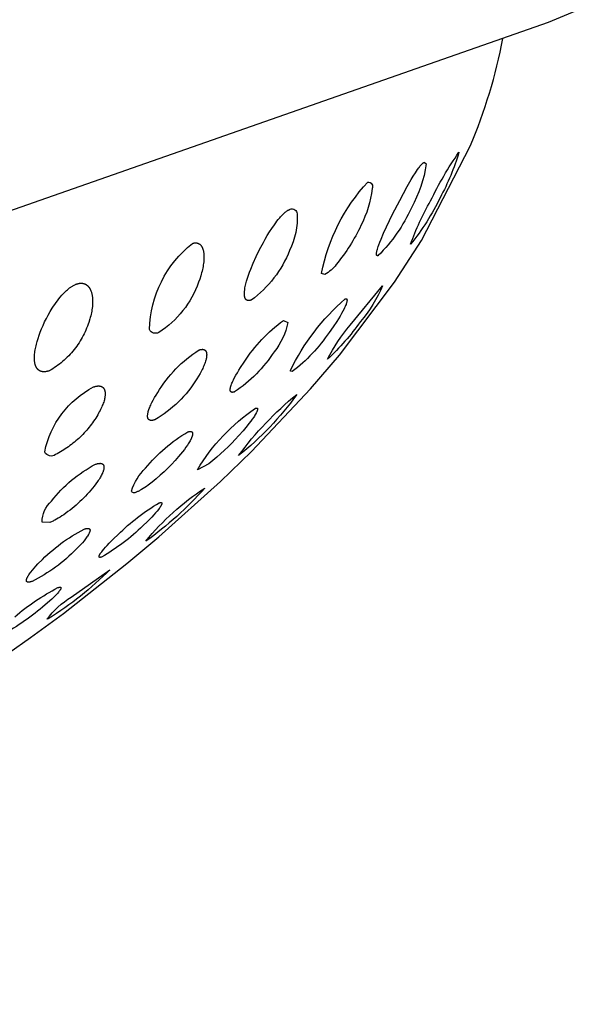
# Model space of a CAD drawing. Units: millimetres. Extents: x 226 to 365, y 304 to 448.
# Drawn here: x 357 to 360, y 393 to 398 of the extents above; entities that cross this region are included whole.
import ezdxf

# ---------------------------------------------------------------- set-up
doc = ezdxf.new("R2010")
doc.units = ezdxf.units.MM
doc.header["$MEASUREMENT"] = 0
doc.layers.add('Make2D$可见线$普通线', color=7, linetype='Continuous', true_color=0x000000)

msp = doc.modelspace()

# ---------------------------------------------------------------- linework, layer by layer
at = {"layer": 'Make2D$可见线$普通线'}
for points in [[(360.4449, 398.4053), (360.2161, 398.31), (345.6399, 393.2084)], [(357.7638, 396.951), (357.7653, 396.9515), (357.7669, 396.952), (357.7684, 396.9525), (357.7699, 396.9529), (357.7714, 396.9533), (357.7729, 396.9536), (357.7744, 396.954), (357.7758, 396.9542), (357.7772, 396.9545), (357.7786, 396.9547), (357.78, 396.9549), (357.7813, 396.955), (357.7827, 396.9552), (357.784, 396.9552), (357.7853, 396.9553), (357.7866, 396.9553), (357.7878, 396.9553), (357.7891, 396.9553), (357.7903, 396.9553), (357.7915, 396.9552), (357.7927, 396.9551), (357.7938, 396.9549), (357.795, 396.9548), (357.7961, 396.9546), (357.7972, 396.9544), (357.7983, 396.9542), (357.7994, 396.9539), (357.8004, 396.9537), (357.8015, 396.9534), (357.8025, 396.9531), (357.8035, 396.9527), (357.8045, 396.9524), (357.8054, 396.952), (357.8064, 396.9516), (357.8073, 396.9512), (357.8082, 396.9508), (357.8091, 396.9504), (357.81, 396.9499), (357.8109, 396.9495), (357.8117, 396.949), (357.8125, 396.9485), (357.8134, 396.948), (357.8142, 396.9475), (357.8149, 396.947), (357.8157, 396.9464), (357.8165, 396.9459), (357.8172, 396.9453), (357.8179, 396.9448), (357.8193, 396.9436), (357.8206, 396.9425), (357.8219, 396.9413), (357.8231, 396.9401), (357.8242, 396.9389), (357.8253, 396.9376), (357.8263, 396.9364), (357.8273, 396.9352), (357.8283, 396.9339), (357.8292, 396.9326), (357.8301, 396.9312), (357.831, 396.9298), (357.8319, 396.9284), (357.8327, 396.927), (357.8335, 396.9256), (357.8343, 396.9241), (357.8351, 396.9226), (357.8358, 396.9211), (357.8365, 396.9195), (357.8372, 396.918), (357.8378, 396.9164), (357.8384, 396.9148), (357.8396, 396.9116), (357.8407, 396.9083), (357.8416, 396.905), (357.8425, 396.9016), (357.8433, 396.8982), (357.844, 396.8948), (357.8447, 396.8913), (357.8452, 396.8879), (357.8457, 396.8844), (357.8461, 396.881), (357.8464, 396.8776), (357.8467, 396.8741), (357.8469, 396.8706), (357.8471, 396.8634), (357.8471, 396.8561), (357.8468, 396.8487), (357.8463, 396.8411), (357.8456, 396.8334), (357.8447, 396.8257), (357.8436, 396.8178), (357.8422, 396.8099), (357.8407, 396.8019), (357.8389, 396.7939), (357.837, 396.7858), (357.8349, 396.7777), (357.8326, 396.7696), (357.8269, 396.7515), (357.8235, 396.7416), (357.8199, 396.7317), (357.816, 396.7218), (357.8119, 396.712), (357.8075, 396.7023), (357.8029, 396.6927), (357.798, 396.6831), (357.793, 396.6737), (357.7876, 396.6643), (357.7821, 396.6551), (357.7763, 396.646), (357.7703, 396.637), (357.7641, 396.6281), (357.7577, 396.6194), (357.751, 396.6109), (357.7442, 396.6025), (357.7371, 396.5943), (357.7299, 396.5862), (357.7225, 396.5783), (357.7149, 396.5707), (357.7071, 396.5632), (357.6992, 396.5559), (357.6911, 396.5488), (357.6829, 396.542), (357.6745, 396.5353), (357.666, 396.5289), (357.6574, 396.5227), (357.6487, 396.5167), (357.6399, 396.5109), (357.6309, 396.5054), (357.6219, 396.5001), (357.619, 396.4991), (357.6161, 396.4982), (357.6133, 396.4974), (357.6106, 396.4968), (357.6079, 396.4962), (357.6053, 396.4957), (357.6028, 396.4954), (357.6004, 396.4951), (357.5992, 396.495), (357.598, 396.4949), (357.5969, 396.4949), (357.5957, 396.4948), (357.5946, 396.4948), (357.5935, 396.4948), (357.5924, 396.4949), (357.5913, 396.4949), (357.5903, 396.495), (357.5893, 396.4951), (357.5882, 396.4952), (357.5872, 396.4953), (357.5862, 396.4954), (357.5853, 396.4956), (357.5843, 396.4958), (357.5834, 396.496), (357.5824, 396.4962), (357.5815, 396.4964), (357.5806, 396.4966), (357.5798, 396.4969), (357.5789, 396.4972), (357.578, 396.4975), (357.5772, 396.4978), (357.5764, 396.4981), (357.5756, 396.4984), (357.5748, 396.4987), (357.574, 396.4991), (357.5733, 396.4995), (357.5725, 396.4998), (357.5718, 396.5002), (357.5711, 396.5006), (357.5704, 396.501), (357.5697, 396.5015), (357.569, 396.5019), (357.5684, 396.5023), (357.5677, 396.5028), (357.5671, 396.5033), (357.5665, 396.5037), (357.5659, 396.5042), (357.5653, 396.5047), (357.5647, 396.5052), (357.5641, 396.5057), (357.5636, 396.5062), (357.563, 396.5067), (357.5625, 396.5072), (357.562, 396.5078), (357.561, 396.5088), (357.56, 396.5099), (357.5591, 396.511), (357.5582, 396.5122), (357.5574, 396.5134), (357.5566, 396.5146), (357.5558, 396.5158), (357.5551, 396.517), (357.5543, 396.5183), (357.5536, 396.5196), (357.553, 396.5209), (357.5524, 396.5223), (357.5517, 396.5237), (357.5512, 396.525), (357.5506, 396.5264), (357.5501, 396.5279), (357.5496, 396.5293), (357.5491, 396.5308), (357.5487, 396.5323), (357.5483, 396.5337), (357.5479, 396.5352), (357.5472, 396.5383), (357.5466, 396.5414), (357.546, 396.5445), (357.5456, 396.5477), (357.5452, 396.5508), (357.5449, 396.554), (357.5447, 396.5571), (357.5445, 396.5603), (357.5444, 396.5635), (357.5444, 396.5667), (357.5445, 396.5733), (357.5448, 396.5801), (357.5454, 396.587), (357.5461, 396.594), (357.5471, 396.6011), (357.5482, 396.6083), (357.5495, 396.6156), (357.551, 396.623), (357.5527, 396.6305), (357.5545, 396.6379), (357.5585, 396.653), (357.5631, 396.6681), (357.5686, 396.6845), (357.5748, 396.7015), (357.5817, 396.7187), (357.5893, 396.7363), (357.5976, 396.754), (357.6064, 396.7719), (357.616, 396.7897), (357.6261, 396.8075), (357.6375, 396.8261), (357.6436, 396.8357), (357.6501, 396.8453), (357.6569, 396.8549), (357.6639, 396.8645), (357.6713, 396.8739), (357.6789, 396.8833), (357.6867, 396.8923), (357.691, 396.8971), (357.6956, 396.902), (357.7004, 396.9069), (357.7053, 396.9118), (357.7105, 396.9166), (357.7159, 396.9214), (357.7214, 396.926), (357.7271, 396.9305), (357.73, 396.9326), (357.733, 396.9347), (357.7359, 396.9367), (357.7389, 396.9387), (357.742, 396.9405), (357.745, 396.9423), (357.7481, 396.944), (357.7512, 396.9456), (357.7543, 396.9471), (357.7574, 396.9485), (357.7606, 396.9498), (357.7638, 396.951)], [(357.8038, 395.6776), (357.8067, 395.6785), (357.8094, 395.6793), (357.812, 395.68), (357.8132, 395.6803), (357.8144, 395.6806), (357.8155, 395.6808), (357.8166, 395.681), (357.8177, 395.6811), (357.8187, 395.6813), (357.8197, 395.6814), (357.8206, 395.6814), (357.8215, 395.6815), (357.8224, 395.6815), (357.8228, 395.6815), (357.8232, 395.6815), (357.8237, 395.6814), (357.8241, 395.6814), (357.8244, 395.6814), (357.8248, 395.6813), (357.8252, 395.6813), (357.8256, 395.6812), (357.8259, 395.6811), (357.8263, 395.6811), (357.8266, 395.681), (357.8269, 395.6809), (357.8272, 395.6808), (357.8276, 395.6807), (357.8279, 395.6806), (357.8282, 395.6805), (357.8284, 395.6804), (357.8287, 395.6802), (357.829, 395.6801), (357.8292, 395.68), (357.8295, 395.6798), (357.8297, 395.6797), (357.83, 395.6795), (357.8301, 395.6794), (357.8302, 395.6793), (357.8303, 395.6792), (357.8304, 395.6792), (357.8305, 395.6791), (357.8306, 395.679), (357.8307, 395.6789), (357.8308, 395.6788), (357.8309, 395.6787), (357.831, 395.6786), (357.8311, 395.6785), (357.8312, 395.6784), (357.8313, 395.6783), (357.8314, 395.6782), (357.8315, 395.6781), (357.8316, 395.678), (357.8317, 395.6779), (357.8318, 395.6778), (357.8318, 395.6777), (357.8319, 395.6775), (357.832, 395.6774), (357.8321, 395.6773), (357.8321, 395.6772), (357.8322, 395.6771), (357.8323, 395.6768), (357.8325, 395.6766), (357.8326, 395.6764), (357.8327, 395.6761), (357.8328, 395.6758), (357.8329, 395.6756), (357.833, 395.6753), (357.8331, 395.675), (357.8331, 395.6747), (357.8332, 395.6744), (357.8333, 395.6741), (357.8333, 395.6738), (357.8334, 395.6735), (357.8334, 395.6732), (357.8334, 395.6729), (357.8335, 395.6726), (357.8335, 395.6723), (357.8335, 395.6719), (357.8335, 395.6716), (357.8335, 395.6713), (357.8335, 395.6709), (357.8335, 395.6706), (357.8334, 395.6702), (357.8334, 395.6695), (357.8333, 395.6688), (357.8331, 395.668), (357.833, 395.6672), (357.8328, 395.6664), (357.8326, 395.6656), (357.8324, 395.6648), (357.8322, 395.664), (357.8319, 395.6631), (357.8316, 395.6622), (357.8313, 395.6613), (357.8306, 395.6595), (357.8298, 395.6576), (357.8289, 395.6557), (357.8279, 395.6537), (357.8268, 395.6518), (357.8257, 395.6497), (357.8245, 395.6477), (357.8233, 395.6456), (357.8205, 395.6412), (357.8175, 395.6367), (357.8142, 395.632), (357.8106, 395.6272), (357.8067, 395.6223), (357.8027, 395.6172), (357.7938, 395.6068), (357.7842, 395.5959), (357.7737, 395.5848), (357.7501, 395.5609), (357.7372, 395.5486), (357.724, 395.5364), (357.7106, 395.5246), (357.6969, 395.513), (357.683, 395.5017), (357.6688, 395.4907), (357.6544, 395.48), (357.6397, 395.4696), (357.6249, 395.4595), (357.6098, 395.4498), (357.5946, 395.4403), (357.5791, 395.4312), (357.5635, 395.4224), (357.5478, 395.414), (357.5319, 395.4059), (357.529, 395.405), (357.5264, 395.4042), (357.5238, 395.4035), (357.5226, 395.4032), (357.5215, 395.4029), (357.5203, 395.4027), (357.5192, 395.4025), (357.5182, 395.4023), (357.5172, 395.4022), (357.5162, 395.402), (357.5152, 395.402), (357.5143, 395.4019), (357.5135, 395.4019), (357.5126, 395.4019), (357.5122, 395.4019), (357.5118, 395.4019), (357.5114, 395.402), (357.5111, 395.402), (357.5107, 395.402), (357.5103, 395.4021), (357.51, 395.4021), (357.5096, 395.4022), (357.5093, 395.4023), (357.509, 395.4023), (357.5087, 395.4024), (357.5083, 395.4025), (357.508, 395.4026), (357.5078, 395.4027), (357.5075, 395.4028), (357.5072, 395.4029), (357.5069, 395.403), (357.5067, 395.4032), (357.5064, 395.4033), (357.5062, 395.4034), (357.5059, 395.4036), (357.5058, 395.4037), (357.5057, 395.4037), (357.5056, 395.4038), (357.5055, 395.4039), (357.5054, 395.404), (357.5053, 395.4041), (357.5052, 395.4041), (357.5051, 395.4042), (357.505, 395.4043), (357.5049, 395.4044), (357.5048, 395.4045), (357.5047, 395.4046), (357.5046, 395.4047), (357.5045, 395.4048), (357.5044, 395.4049), (357.5044, 395.405), (357.5043, 395.4051), (357.5042, 395.4052), (357.5041, 395.4053), (357.504, 395.4054), (357.504, 395.4055), (357.5039, 395.4056), (357.5038, 395.4057), (357.5037, 395.4058), (357.5037, 395.4059), (357.5036, 395.406), (357.5036, 395.4061), (357.5035, 395.4063), (357.5034, 395.4064), (357.5034, 395.4065), (357.5033, 395.4067), (357.5032, 395.407), (357.5031, 395.4072), (357.503, 395.4075), (357.5029, 395.4077), (357.5028, 395.408), (357.5028, 395.4083), (357.5027, 395.4086), (357.5027, 395.4088), (357.5026, 395.4091), (357.5026, 395.4094), (357.5025, 395.4097), (357.5025, 395.41), (357.5025, 395.4103), (357.5025, 395.4107), (357.5025, 395.411), (357.5025, 395.4113), (357.5025, 395.4116), (357.5025, 395.412), (357.5026, 395.4123), (357.5026, 395.4126), (357.5026, 395.413), (357.5027, 395.4137), (357.5029, 395.4144), (357.503, 395.4152), (357.5032, 395.4159), (357.5034, 395.4167), (357.5036, 395.4175), (357.5039, 395.4183), (357.5042, 395.4192), (357.5045, 395.42), (357.5048, 395.4209), (357.5055, 395.4226), (357.5064, 395.4245), (357.5073, 395.4263), (357.5083, 395.4283), (357.5094, 395.4302), (357.5105, 395.4322), (357.513, 395.4363), (357.5158, 395.4406), (357.5189, 395.445), (357.5223, 395.4496), (357.5259, 395.4543), (357.5339, 395.4642), (357.5428, 395.4746), (357.5525, 395.4853), (357.5629, 395.4963), (357.5865, 395.5202), (357.5993, 395.5327), (357.6124, 395.5449), (357.6258, 395.5569), (357.6395, 395.5686), (357.6533, 395.58), (357.6675, 395.5912), (357.6818, 395.602), (357.6964, 395.6126), (357.7112, 395.6228), (357.7262, 395.6328), (357.7414, 395.6424), (357.7567, 395.6517), (357.7723, 395.6606), (357.788, 395.6693), (357.8038, 395.6776)]]:
    msp.add_lwpolyline(points, dxfattribs=at)
for points in [[(354.5042, 393.4516), (354.8726, 393.6098), (355.0533, 393.699), (355.0557, 393.6922), (355.4193, 393.864), (355.5999, 393.9534), (355.9586, 394.1395), (356.1366, 394.2364), (356.4898, 394.438), (356.665, 394.5429), (357.0122, 394.7616), (357.1842, 394.8755), (357.5247, 395.1136), (357.6952, 395.2397), (358.0255, 395.499), (358.1917, 395.6381), (358.512, 395.9254), (358.6731, 396.0816), (358.9796, 396.4057), (359.1299, 396.5814), (359.4167, 396.961), (359.5571, 397.1774), (359.8095, 397.667, 0.054589), (359.9799, 398.2274)], [(359.7517, 397.636, -0.051662), (359.6535, 397.3997, -0.057424), (359.5005, 397.1576, -0.048443), (359.6042, 397.3825, -0.03998), (359.7517, 397.636)], [(359.5715, 397.5837), (359.5813, 397.5749, -0.092222), (359.5043, 397.3475, -0.091102), (359.3319, 397.0986), (359.3317, 397.0985), (359.3314, 397.0984), (359.3311, 397.0983), (359.3309, 397.0982), (359.3306, 397.0982), (359.3304, 397.0981), (359.3301, 397.0981), (359.3299, 397.098), (359.3297, 397.098), (359.3294, 397.098), (359.3292, 397.0979), (359.329, 397.0979), (359.3288, 397.0979), (359.3286, 397.0979), (359.3283, 397.0979), (359.3281, 397.0979), (359.3279, 397.0979), (359.3278, 397.098), (359.3277, 397.098), (359.3276, 397.098), (359.3275, 397.098), (359.3274, 397.098), (359.3273, 397.098), (359.3272, 397.0981), (359.3271, 397.0981), (359.327, 397.0981), (359.3269, 397.0981), (359.3268, 397.0982), (359.3268, 397.0982), (359.3267, 397.0982), (359.3266, 397.0982), (359.3265, 397.0983), (359.3264, 397.0983), (359.3263, 397.0983), (359.3263, 397.0984), (359.3262, 397.0984), (359.3261, 397.0985), (359.326, 397.0985), (359.326, 397.0985), (359.3259, 397.0986), (359.3258, 397.0986), (359.3257, 397.0987), (359.3257, 397.0987), (359.3256, 397.0988), (359.3255, 397.0988), (359.3255, 397.0989), (359.3254, 397.0989), (359.3253, 397.099), (359.3253, 397.0991), (359.3252, 397.0991), (359.3251, 397.0992), (359.3251, 397.0992), (359.325, 397.0993), (359.325, 397.0994), (359.3249, 397.0994), (359.3248, 397.0995), (359.3247, 397.0996), (359.3246, 397.0998), (359.3245, 397.0999), (359.3244, 397.1001), (359.3243, 397.1002), (359.3242, 397.1004), (359.3241, 397.1005), (359.324, 397.1007), (359.3239, 397.1009), (359.3238, 397.1011), (359.3238, 397.1013), (359.3237, 397.1014), (359.3236, 397.1016), (359.3235, 397.1018), (359.3235, 397.102), (359.3234, 397.1022), (359.3234, 397.1025), (359.3233, 397.1027), (359.3233, 397.1029), (359.3232, 397.1034), (359.3231, 397.1038), (359.323, 397.1043), (359.3229, 397.1048), (359.3229, 397.1053), (359.3229, 397.1059), (359.3228, 397.1064), (359.3228, 397.107), (359.3228, 397.1075), (359.3228, 397.1081), (359.3229, 397.1093), (359.3229, 397.1106), (359.3231, 397.1119), (359.3232, 397.1132), (359.3234, 397.1146), (359.3239, 397.1175), (359.3245, 397.1204), (359.3252, 397.1235), (359.3259, 397.1266), (359.3277, 397.133), (359.3298, 397.1397), (359.3322, 397.1468), (359.3348, 397.1541), (359.3405, 397.1693), (359.3468, 397.1847), (359.36, 397.2154), (359.3748, 397.2476), (359.4066, 397.3133), (359.4434, 397.3852), (359.4824, 397.4572), (359.5035, 397.4939), (359.5144, 397.5121), (359.5254, 397.5295), (359.5366, 397.5463), (359.5427, 397.5549), (359.5458, 397.559), (359.5489, 397.5629), (359.552, 397.5667), (359.5551, 397.5702), (359.5566, 397.5719), (359.5581, 397.5735), (359.5595, 397.575), (359.561, 397.5764), (359.5624, 397.5777), (359.5638, 397.5789), (359.5645, 397.5795), (359.5652, 397.58), (359.5658, 397.5805), (359.5665, 397.581), (359.5672, 397.5814), (359.5678, 397.5819), (359.5684, 397.5822), (359.5691, 397.5826), (359.5694, 397.5828), (359.5697, 397.5829), (359.57, 397.5831), (359.5703, 397.5832), (359.5706, 397.5833), (359.5709, 397.5835), (359.5712, 397.5836), (359.5715, 397.5837)], [(359.2778, 397.4809, -0.564681), (359.3004, 397.4472, -0.08855), (359.242, 397.2557, -0.062549), (359.1139, 397.0524, -0.105333), (359.0541, 397.0013), (359.0367, 397.0059, -0.139327), (359.2778, 397.4809)], [(358.8737, 397.3395, -0.521628), (358.9101, 397.3158, -0.133235), (358.8709, 397.1258, -0.143298), (358.6719, 396.8676), (358.6708, 396.8672), (358.6698, 396.8669), (358.6688, 396.8666), (358.6678, 396.8663), (358.6668, 396.8661), (358.6659, 396.8658), (358.665, 396.8657), (358.6641, 396.8655), (358.6632, 396.8654), (358.6623, 396.8652), (358.6614, 396.8652), (358.6606, 396.8651), (358.6598, 396.8651), (358.659, 396.865), (358.6582, 396.865), (358.6574, 396.8651), (358.6567, 396.8651), (358.6559, 396.8652), (358.6552, 396.8653), (358.6545, 396.8654), (358.6539, 396.8656), (358.6532, 396.8657), (358.6525, 396.8659), (358.6522, 396.866), (358.6519, 396.8661), (358.6516, 396.8662), (358.6513, 396.8663), (358.651, 396.8664), (358.6507, 396.8666), (358.6504, 396.8667), (358.6501, 396.8668), (358.6498, 396.867), (358.6495, 396.8671), (358.6492, 396.8672), (358.649, 396.8674), (358.6487, 396.8675), (358.6484, 396.8677), (358.6482, 396.8679), (358.6479, 396.868), (358.6476, 396.8682), (358.6474, 396.8684), (358.6469, 396.8687), (358.6464, 396.8691), (358.6459, 396.8695), (358.6455, 396.8699), (358.645, 396.8703), (358.6446, 396.8707), (358.6442, 396.8712), (358.6438, 396.8717), (358.6434, 396.8721), (358.643, 396.8726), (358.6427, 396.8731), (358.6423, 396.8736), (358.642, 396.8741), (358.6416, 396.8747), (358.6413, 396.8752), (358.641, 396.8758), (358.6407, 396.8763), (358.6404, 396.8769), (358.6402, 396.8775), (358.6399, 396.8781), (358.6397, 396.8787), (358.6394, 396.8793), (358.6392, 396.8799), (358.639, 396.8805), (358.6386, 396.8818), (358.6382, 396.883), (358.6379, 396.8843), (358.6376, 396.8856), (358.6373, 396.887), (358.6371, 396.8883), (358.6369, 396.8897), (358.6367, 396.8911), (358.6366, 396.8925), (358.6364, 396.894), (358.6363, 396.8955), (358.6363, 396.897), (358.6362, 396.9001), (358.6362, 396.9032), (358.6363, 396.9064), (358.6365, 396.9097), (358.6368, 396.9131), (358.6372, 396.9165), (358.6376, 396.9199), (358.6381, 396.9234), (358.6392, 396.9304), (358.6406, 396.9375), (358.6421, 396.9444), (358.6438, 396.9515), (358.6477, 396.9661), (358.6523, 396.9811), (358.6574, 396.9965), (358.663, 397.0122), (358.6691, 397.028), (358.6822, 397.0597), (358.6979, 397.0945), (358.7154, 397.1304), (358.7347, 397.1668), (358.7448, 397.1848), (358.7553, 397.2028), (358.7667, 397.2214), (358.779, 397.2404), (358.7919, 397.2593), (358.7987, 397.2685), (358.8055, 397.2776), (358.8124, 397.2864), (358.8201, 397.2956), (358.8242, 397.3002), (358.8284, 397.3048), (358.8327, 397.3094), (358.8372, 397.3138), (358.8416, 397.3181), (358.8462, 397.3221), (358.8485, 397.3241), (358.8508, 397.3259), (358.8531, 397.3277), (358.8554, 397.3294), (358.8577, 397.3311), (358.86, 397.3326), (358.8623, 397.334), (358.8646, 397.3353), (358.8658, 397.336), (358.8669, 397.3366), (358.8681, 397.3371), (358.8692, 397.3376), (358.8703, 397.3382), (358.8715, 397.3386), (358.8726, 397.3391), (358.8737, 397.3395)], [(358.3661, 397.1618), (358.3675, 397.1623), (358.3688, 397.1627), (358.3701, 397.1631), (358.3714, 397.1634), (358.3727, 397.1637), (358.374, 397.164), (358.3752, 397.1643), (358.3764, 397.1645), (358.3776, 397.1646), (358.3788, 397.1648), (358.3799, 397.1649), (358.381, 397.1649), (358.3822, 397.165), (358.3832, 397.165), (358.3843, 397.165), (358.3854, 397.1649), (358.3864, 397.1648), (358.3874, 397.1647), (358.3884, 397.1646), (358.3894, 397.1645), (358.3904, 397.1643), (358.3913, 397.1641), (358.3922, 397.1638), (358.3931, 397.1636), (358.394, 397.1633), (358.3949, 397.163), (358.3958, 397.1627), (358.3966, 397.1623), (358.3974, 397.162), (358.3982, 397.1616), (358.399, 397.1612), (358.3998, 397.1607), (358.4005, 397.1603), (358.4013, 397.1598), (358.402, 397.1594), (358.4027, 397.1589), (358.4034, 397.1584), (358.4041, 397.1579), (358.4047, 397.1573), (358.4054, 397.1568), (358.406, 397.1562), (358.4066, 397.1556), (358.4072, 397.1551), (358.4078, 397.1545), (358.4084, 397.1539), (358.4089, 397.1533), (358.4095, 397.1526), (358.41, 397.152), (358.4105, 397.1514), (358.411, 397.1507), (358.4119, 397.1494), (358.4128, 397.1481), (358.4137, 397.1468), (358.4145, 397.1455), (358.4153, 397.1441), (358.416, 397.1428), (358.4166, 397.1415), (358.4173, 397.1401), (358.4179, 397.1386), (358.4185, 397.1372), (358.4191, 397.1357), (358.4196, 397.1342), (358.4201, 397.1326), (358.4206, 397.131), (358.4211, 397.1295), (358.422, 397.1262), (358.4227, 397.1229), (358.4234, 397.1196), (358.424, 397.1161), (358.4245, 397.1126), (358.4249, 397.1091), (358.4252, 397.1055), (358.4255, 397.102), (358.4257, 397.0983), (358.4258, 397.0947), (358.4258, 397.0911), (358.4258, 397.0874), (358.4256, 397.0803), (358.4251, 397.0729), (358.4244, 397.0655), (358.4235, 397.0578), (358.4224, 397.0501), (358.4211, 397.0423), (358.4195, 397.0343), (358.4178, 397.0263), (358.4159, 397.0181), (358.4138, 397.01), (358.4115, 397.0017), (358.4091, 396.9934), (358.4037, 396.9768), (358.3976, 396.9602, -0.166987), (358.1917, 396.6995, -0.444689), (358.1429, 396.7148, -0.222682), (358.3661, 397.1618)], [(359.3542, 396.942, -0.076734), (359.2396, 396.7563, -0.049596), (359.0685, 396.5599, -0.06114), (359.1859, 396.7375), (359.3542, 396.942)], [(359.1595, 396.8739), (359.16, 396.8741), (359.1605, 396.8742), (359.161, 396.8743), (359.1615, 396.8745), (359.1619, 396.8746), (359.1623, 396.8746), (359.1628, 396.8747), (359.163, 396.8747), (359.1632, 396.8748), (359.1634, 396.8748), (359.1636, 396.8748), (359.1637, 396.8748), (359.1639, 396.8748), (359.1641, 396.8748), (359.1643, 396.8748), (359.1645, 396.8748), (359.1646, 396.8748), (359.1648, 396.8748), (359.165, 396.8747), (359.1652, 396.8747), (359.1653, 396.8747), (359.1655, 396.8747), (359.1656, 396.8746), (359.1658, 396.8746), (359.1659, 396.8746), (359.1661, 396.8745), (359.1662, 396.8745), (359.1664, 396.8744), (359.1665, 396.8744), (359.1666, 396.8743), (359.1668, 396.8742), (359.1669, 396.8742), (359.167, 396.8741), (359.1671, 396.874), (359.1673, 396.8739), (359.1674, 396.8739), (359.1675, 396.8738), (359.1676, 396.8737), (359.1677, 396.8736), (359.1678, 396.8735), (359.1679, 396.8734), (359.168, 396.8733), (359.1681, 396.8732), (359.1682, 396.8731), (359.1683, 396.873), (359.1684, 396.8729), (359.1684, 396.8727), (359.1685, 396.8726), (359.1686, 396.8725), (359.1687, 396.8724), (359.1688, 396.8722), (359.1688, 396.8721), (359.1689, 396.8719), (359.169, 396.8718), (359.169, 396.8717), (359.1691, 396.8715), (359.1691, 396.8714), (359.1692, 396.8712), (359.1692, 396.871), (359.1693, 396.8709), (359.1693, 396.8707), (359.1694, 396.8706), (359.1694, 396.8704), (359.1695, 396.87), (359.1696, 396.8697), (359.1696, 396.8693), (359.1697, 396.8689), (359.1697, 396.8685), (359.1697, 396.8681), (359.1697, 396.8677), (359.1697, 396.8673), (359.1697, 396.8668), (359.1697, 396.8664), (359.1697, 396.8659), (359.1696, 396.865), (359.1695, 396.864), (359.1694, 396.863), (359.1692, 396.8619), (359.169, 396.8608), (359.1688, 396.8597), (359.1685, 396.8585), (359.1679, 396.8561), (359.1672, 396.8536), (359.1664, 396.851), (359.1654, 396.8483), (359.1644, 396.8455), (359.1621, 396.8398), (359.1596, 396.8338), (359.1569, 396.8278), (359.154, 396.8218), (359.148, 396.81), (359.141, 396.7974), (359.1334, 396.7842), (359.1251, 396.7706), (359.1163, 396.7567), (359.0973, 396.7281), (359.077, 396.6994, -0.079595), (358.8852, 396.4958), (358.8759, 396.4977), (358.8751, 396.501, -0.10051), (359.1595, 396.8739)], [(358.8395, 396.7619), (358.8619, 396.7505, -0.119475), (358.7916, 396.5995, -0.1035), (358.5841, 396.3904), (358.5826, 396.3899), (358.5812, 396.3895), (358.5799, 396.3891), (358.5793, 396.389), (358.5786, 396.3888), (358.578, 396.3887), (358.5774, 396.3886), (358.5768, 396.3885), (358.5762, 396.3884), (358.5757, 396.3883), (358.5751, 396.3883), (358.5746, 396.3882), (358.5741, 396.3882), (358.5736, 396.3882), (358.5731, 396.3882), (358.5726, 396.3882), (358.5721, 396.3882), (358.5716, 396.3883), (358.5712, 396.3883), (358.5708, 396.3884), (358.5703, 396.3885), (358.5701, 396.3885), (358.5699, 396.3886), (358.5697, 396.3886), (358.5695, 396.3887), (358.5693, 396.3888), (358.5691, 396.3888), (358.569, 396.3889), (358.5688, 396.3889), (358.5686, 396.389), (358.5684, 396.3891), (358.5682, 396.3892), (358.5681, 396.3892), (358.5679, 396.3893), (358.5677, 396.3894), (358.5675, 396.3895), (358.5674, 396.3896), (358.5672, 396.3897), (358.5671, 396.3898), (358.5669, 396.3899), (358.5668, 396.39), (358.5666, 396.3901), (358.5665, 396.3902), (358.5663, 396.3903), (358.5662, 396.3904), (358.566, 396.3905), (358.5659, 396.3907), (358.5658, 396.3908), (358.5656, 396.3909), (358.5655, 396.391), (358.5654, 396.3912), (358.5653, 396.3913), (358.5651, 396.3914), (358.565, 396.3916), (358.5649, 396.3917), (358.5648, 396.3918), (358.5647, 396.392), (358.5646, 396.3921), (358.5645, 396.3923), (358.5644, 396.3924), (358.5643, 396.3926), (358.5642, 396.3928), (358.5641, 396.3929), (358.564, 396.3931), (358.5639, 396.3932), (358.5637, 396.3936), (358.5636, 396.3939), (358.5634, 396.3943), (358.5633, 396.3947), (358.5632, 396.395), (358.563, 396.3954), (358.5629, 396.3958), (358.5628, 396.3962), (358.5627, 396.3966), (358.5626, 396.3971), (358.5626, 396.3975), (358.5625, 396.3979), (358.5624, 396.3984), (358.5624, 396.3988), (358.5623, 396.3993), (358.5623, 396.3997), (358.5623, 396.4002), (358.5623, 396.4007), (358.5622, 396.4017), (358.5623, 396.4027), (358.5623, 396.4038), (358.5624, 396.4048), (358.5625, 396.4059), (358.5626, 396.407), (358.5628, 396.4082), (358.563, 396.4093), (358.5635, 396.4117), (358.564, 396.4142), (358.5647, 396.4167), (358.5654, 396.4193), (358.5662, 396.4219), (358.5671, 396.4246), (358.5691, 396.43), (358.5713, 396.4354), (358.5736, 396.4409), (358.5762, 396.4466), (358.579, 396.4524), (358.5852, 396.4646), (358.5922, 396.4772), (358.5997, 396.4903), (358.6079, 396.5036), (358.6165, 396.5172), (358.6348, 396.5446, -0.094031), (358.8395, 396.7619)], [(358.4007, 396.6083), (358.4026, 396.6089), (358.4044, 396.6095), (358.4062, 396.61), (358.408, 396.6104), (358.4097, 396.6108), (358.4113, 396.6111), (358.4129, 396.6114), (358.4137, 396.6115), (358.4144, 396.6115), (358.4152, 396.6116), (358.4159, 396.6116), (358.4166, 396.6117), (358.4173, 396.6117), (358.418, 396.6117), (358.4187, 396.6117), (358.4194, 396.6117), (358.42, 396.6116), (358.4206, 396.6116), (358.4213, 396.6115), (358.4219, 396.6114), (358.4225, 396.6113), (358.4231, 396.6112), (358.4237, 396.6111), (358.4242, 396.611), (358.4248, 396.6108), (358.4253, 396.6107), (358.4259, 396.6105), (358.4264, 396.6103), (358.4269, 396.6101), (358.4274, 396.6099), (358.4279, 396.6097), (358.4284, 396.6095), (358.4288, 396.6092), (358.4293, 396.609), (358.4297, 396.6087), (358.4301, 396.6084), (358.4306, 396.6081), (358.431, 396.6078), (358.4314, 396.6075), (358.4318, 396.6072), (358.4321, 396.6069), (358.4325, 396.6065), (358.4329, 396.6062), (358.4332, 396.6058), (358.4336, 396.6054), (358.4339, 396.6051), (358.4342, 396.6047), (358.4345, 396.6043), (358.4348, 396.6039), (358.4351, 396.6034), (358.4354, 396.603), (358.4357, 396.6026), (358.4359, 396.6021), (358.4362, 396.6017), (358.4364, 396.6012), (358.4366, 396.6008), (358.4369, 396.6003), (358.4371, 396.5998), (358.4373, 396.5993), (358.4375, 396.5988), (358.4377, 396.5983), (358.4379, 396.5978), (358.438, 396.5973), (358.4384, 396.5962), (358.4387, 396.5951), (358.4389, 396.594), (358.4392, 396.5929), (358.4394, 396.5918), (358.4395, 396.5906), (358.4397, 396.5894), (358.4398, 396.5882), (358.4399, 396.587), (358.4399, 396.5857), (358.44, 396.5845), (358.44, 396.5832), (358.44, 396.582), (358.4399, 396.5794), (358.4397, 396.5768), (358.4395, 396.5742), (358.4392, 396.5716), (358.4388, 396.569), (358.4383, 396.5664), (358.4378, 396.5638), (358.4372, 396.5613), (358.4366, 396.5585), (358.4358, 396.5557), (358.4342, 396.55), (358.4323, 396.5441), (358.4302, 396.5381), (358.4278, 396.5319), (358.4252, 396.5256), (358.4224, 396.5193), (358.4195, 396.5128), (358.4163, 396.5062), (358.4129, 396.4995), (358.4057, 396.4861), (358.3978, 396.4724), (358.3893, 396.4587), (358.3791, 396.4426), (358.3684, 396.4267), (358.3571, 396.4111), (358.3453, 396.3959), (358.3331, 396.381), (358.3203, 396.3665), (358.3071, 396.3523), (358.2935, 396.3386), (358.2794, 396.3253), (358.2649, 396.3125), (358.2501, 396.3001), (358.2349, 396.2882), (358.2194, 396.2768), (358.2035, 396.266), (358.1874, 396.2556), (358.171, 396.2458), (358.1691, 396.2452), (358.1673, 396.2446), (358.1655, 396.2441), (358.1638, 396.2436), (358.1621, 396.2432), (358.1605, 396.2429), (358.159, 396.2426), (358.1575, 396.2424), (358.156, 396.2422), (358.1553, 396.2422), (358.1546, 396.2421), (358.154, 396.2421), (358.1533, 396.2421), (358.1526, 396.2421), (358.152, 396.2421), (358.1514, 396.2421), (358.1508, 396.2421), (358.1502, 396.2422), (358.1496, 396.2422), (358.149, 396.2423), (358.1484, 396.2424), (358.1479, 396.2425), (358.1473, 396.2426), (358.1468, 396.2427), (358.1463, 396.2428), (358.1458, 396.2429), (358.1453, 396.2431), (358.1448, 396.2433), (358.1443, 396.2434), (358.1438, 396.2436), (358.1434, 396.2438), (358.1429, 396.244), (358.1425, 396.2442), (358.1421, 396.2445), (358.1417, 396.2447), (358.1413, 396.2449), (358.1409, 396.2452), (358.1405, 396.2455), (358.1402, 396.2457), (358.1398, 396.246), (358.1394, 396.2463), (358.1391, 396.2466), (358.1388, 396.2469), (358.1385, 396.2473), (358.1382, 396.2476), (358.1379, 396.2479), (358.1376, 396.2483), (358.1373, 396.2486), (358.137, 396.249), (358.1368, 396.2494), (358.1365, 396.2498), (358.1363, 396.2502), (358.136, 396.2506), (358.1358, 396.251), (358.1356, 396.2514), (358.1354, 396.2518), (358.1352, 396.2522), (358.135, 396.2527), (358.1348, 396.2531), (358.1347, 396.2536), (358.1345, 396.254), (358.1343, 396.2545), (358.1342, 396.255), (358.1341, 396.2554), (358.1339, 396.2559), (358.1338, 396.2564), (358.1337, 396.2569), (358.1335, 396.2579), (358.1333, 396.259), (358.1332, 396.26), (358.1331, 396.2611), (358.133, 396.2622), (358.1329, 396.2633), (358.1329, 396.2644), (358.1329, 396.2656), (358.1329, 396.2667), (358.1329, 396.2679), (358.133, 396.2691), (358.1331, 396.2703), (358.1333, 396.2727), (358.1336, 396.2752), (358.134, 396.2777), (358.1345, 396.2802), (358.1351, 396.2828), (358.1357, 396.2853), (358.1363, 396.2878), (358.1379, 396.2932), (358.1397, 396.2987), (358.1417, 396.3043), (358.144, 396.3101), (358.1465, 396.3161), (358.1492, 396.3222), (358.1521, 396.3284), (358.1551, 396.3347), (358.1618, 396.3475), (358.1691, 396.3606), (358.1769, 396.3739), (358.1852, 396.3872, -0.11704), (358.4007, 396.6083)], [(357.8519, 396.4162), (357.8542, 396.417), (357.8565, 396.4177), (357.8587, 396.4184), (357.8609, 396.4189), (357.863, 396.4195), (357.865, 396.4199), (357.867, 396.4203), (357.869, 396.4206), (357.8709, 396.4209), (357.8727, 396.4211), (357.8745, 396.4212), (357.8762, 396.4213), (357.8779, 396.4213), (357.8795, 396.4213), (357.8803, 396.4213), (357.8811, 396.4212), (357.8819, 396.4212), (357.8827, 396.4211), (357.8834, 396.421), (357.8842, 396.4209), (357.8849, 396.4208), (357.8856, 396.4207), (357.8863, 396.4205), (357.887, 396.4204), (357.8877, 396.4202), (357.8884, 396.4201), (357.889, 396.4199), (357.8897, 396.4197), (357.8903, 396.4195), (357.8909, 396.4193), (357.8915, 396.419), (357.8921, 396.4188), (357.8927, 396.4185), (357.8933, 396.4183), (357.8939, 396.418), (357.8945, 396.4177), (357.895, 396.4174), (357.8955, 396.4171), (357.8961, 396.4168), (357.8966, 396.4165), (357.8971, 396.4162), (357.8976, 396.4158), (357.8981, 396.4155), (357.8986, 396.4151), (357.899, 396.4148), (357.8995, 396.4144), (357.9, 396.414), (357.9004, 396.4136), (357.9008, 396.4132), (357.9012, 396.4128), (357.9017, 396.4124), (357.9021, 396.412), (357.9025, 396.4115), (357.9028, 396.4111), (357.9032, 396.4107), (357.9036, 396.4102), (357.9039, 396.4097), (357.9043, 396.4093), (357.9046, 396.4088), (357.905, 396.4083), (357.9053, 396.4079), (357.9056, 396.4074), (357.9062, 396.4064), (357.9068, 396.4053), (357.9073, 396.4043), (357.9078, 396.4032), (357.9083, 396.4022), (357.9087, 396.4011), (357.9092, 396.4), (357.9095, 396.3988), (357.9099, 396.3977), (357.9102, 396.3965), (357.9105, 396.3954), (357.9108, 396.3942), (357.9111, 396.393), (357.9113, 396.3918), (357.9115, 396.3907), (357.9117, 396.3895), (357.9118, 396.3883), (357.9119, 396.3871), (357.912, 396.3858), (357.9121, 396.3846), (357.9122, 396.3822), (357.9123, 396.3799), (357.9122, 396.3775), (357.9121, 396.375), (357.9119, 396.3723), (357.9117, 396.3697), (357.9113, 396.367), (357.9109, 396.3643), (357.9105, 396.3615), (357.91, 396.3587), (357.9094, 396.3558), (357.9087, 396.3529), (357.908, 396.35), (357.9064, 396.344), (357.9045, 396.338), (357.9024, 396.3318), (357.9001, 396.3255), (357.8975, 396.3192), (357.8948, 396.3127), (357.8918, 396.3062), (357.8887, 396.2997), (357.8854, 396.2931), (357.8819, 396.2864), (357.8782, 396.2798), (357.8734, 396.2714), (357.8684, 396.2631), (357.8632, 396.2548), (357.8579, 396.2466), (357.8524, 396.2385), (357.8467, 396.2305), (357.8409, 396.2225), (357.835, 396.2147), (357.8289, 396.207), (357.8226, 396.1993), (357.8162, 396.1918), (357.8097, 396.1844), (357.803, 396.1771), (357.7962, 396.17), (357.7892, 396.1629), (357.7821, 396.156), (357.7749, 396.1492), (357.7676, 396.1425), (357.7602, 396.136), (357.7526, 396.1296), (357.7449, 396.1234), (357.7372, 396.1173), (357.7293, 396.1114), (357.7213, 396.1056), (357.7132, 396.1), (357.7051, 396.0945), (357.6968, 396.0892), (357.6885, 396.084), (357.6801, 396.079), (357.6716, 396.0742), (357.6631, 396.0695), (357.6545, 396.065, -0.474207), (357.5983, 396.078), (357.5979, 396.079, -0.227129), (357.8519, 396.4162)], [(358.9079, 396.377, -0.069728), (358.6062, 396.0592, -0.064755), (358.9079, 396.377)], [(358.6931, 396.3054), (358.6941, 396.3058), (358.695, 396.306), (358.6955, 396.3061), (358.6959, 396.3063), (358.6963, 396.3064), (358.6967, 396.3064), (358.6971, 396.3065), (358.6975, 396.3066), (358.6979, 396.3066), (358.6983, 396.3067), (358.6986, 396.3067), (358.699, 396.3067), (358.6993, 396.3067), (358.6996, 396.3067), (358.6998, 396.3067), (358.6999, 396.3067), (358.7001, 396.3067), (358.7002, 396.3067), (358.7004, 396.3067), (358.7005, 396.3066), (358.7007, 396.3066), (358.7008, 396.3066), (358.7009, 396.3066), (358.7011, 396.3065), (358.7012, 396.3065), (358.7013, 396.3065), (358.7014, 396.3064), (358.7016, 396.3064), (358.7017, 396.3064), (358.7018, 396.3063), (358.7019, 396.3063), (358.702, 396.3062), (358.7021, 396.3062), (358.7022, 396.3061), (358.7023, 396.3061), (358.7024, 396.306), (358.7025, 396.3059), (358.7026, 396.3059), (358.7027, 396.3058), (358.7028, 396.3057), (358.7029, 396.3057), (358.703, 396.3056), (358.7031, 396.3055), (358.7032, 396.3054), (358.7032, 396.3054), (358.7033, 396.3053), (358.7034, 396.3052), (358.7035, 396.3051), (358.7035, 396.305), (358.7036, 396.3049), (358.7037, 396.3048), (358.7037, 396.3047), (358.7038, 396.3046), (358.7038, 396.3045), (358.7039, 396.3044), (358.704, 396.3043), (358.704, 396.3042), (358.7041, 396.3041), (358.7041, 396.304), (358.7041, 396.3039), (358.7042, 396.3038), (358.7042, 396.3036), (358.7043, 396.3035), (358.7043, 396.3034), (358.7043, 396.3033), (358.7044, 396.3031), (358.7044, 396.303), (358.7044, 396.3029), (358.7044, 396.3028), (358.7045, 396.3026), (358.7045, 396.3023), (358.7045, 396.3021), (358.7045, 396.3018), (358.7046, 396.3015), (358.7046, 396.3012), (358.7046, 396.3008), (358.7045, 396.3005), (358.7045, 396.3002), (358.7045, 396.2998), (358.7044, 396.2995), (358.7044, 396.2991), (358.7043, 396.2988), (358.7042, 396.298), (358.7041, 396.2973), (358.7039, 396.2965), (358.7036, 396.2956), (358.7034, 396.2948), (358.7031, 396.2939), (358.7028, 396.293), (358.7025, 396.2921), (358.7017, 396.2902), (358.7009, 396.2882), (358.6999, 396.2861), (358.6989, 396.284), (358.6977, 396.2818), (358.6965, 396.2795), (358.6939, 396.2748), (358.691, 396.2699), (358.6878, 396.2648), (358.6844, 396.2597), (358.6771, 396.2491), (358.6689, 396.2379), (358.66, 396.2262), (358.6503, 396.2141), (358.6294, 396.189), (358.6068, 396.1635), (358.5887, 396.1438), (358.5702, 396.1245), (358.5513, 396.1055), (358.5321, 396.0869), (358.5125, 396.0687), (358.4925, 396.0508), (358.4722, 396.0334), (358.4516, 396.0164), (358.3918, 395.9855, -0.108498), (358.6931, 396.3054)], [(358.3417, 396.1824), (358.3432, 396.1829), (358.3446, 396.1834), (358.3459, 396.1838), (358.3472, 396.1841), (358.3484, 396.1844), (358.3496, 396.1847), (358.3508, 396.1849), (358.3519, 396.185), (358.3525, 396.1851), (358.353, 396.1851), (358.3535, 396.1852), (358.354, 396.1852), (358.3545, 396.1853), (358.355, 396.1853), (358.3555, 396.1853), (358.3559, 396.1853), (358.3564, 396.1852), (358.3568, 396.1852), (358.3572, 396.1852), (358.3577, 396.1851), (358.3581, 396.1851), (358.3585, 396.185), (358.3589, 396.1849), (358.3592, 396.1849), (358.3596, 396.1848), (358.36, 396.1847), (358.3603, 396.1845), (358.3607, 396.1844), (358.361, 396.1843), (358.3613, 396.1841), (358.3615, 396.1841), (358.3616, 396.184), (358.3618, 396.1839), (358.3619, 396.1838), (358.3621, 396.1838), (358.3622, 396.1837), (358.3624, 396.1836), (358.3625, 396.1835), (358.3626, 396.1834), (358.3628, 396.1833), (358.3629, 396.1832), (358.363, 396.1831), (358.3632, 396.183), (358.3633, 396.1829), (358.3634, 396.1828), (358.3635, 396.1827), (358.3637, 396.1826), (358.3638, 396.1825), (358.3639, 396.1824), (358.364, 396.1823), (358.3641, 396.1822), (358.3642, 396.182), (358.3643, 396.1819), (358.3644, 396.1818), (358.3645, 396.1817), (358.3646, 396.1815), (358.3647, 396.1814), (358.3648, 396.1813), (358.3649, 396.1812), (358.365, 396.181), (358.3651, 396.1809), (358.3652, 396.1808), (358.3653, 396.1805), (358.3655, 396.1802), (358.3657, 396.1799), (358.3658, 396.1796), (358.3659, 396.1793), (358.3661, 396.179), (358.3662, 396.1786), (358.3663, 396.1783), (358.3664, 396.178), (358.3665, 396.1776), (358.3665, 396.1773), (358.3666, 396.1769), (358.3667, 396.1766), (358.3668, 396.1762), (358.3668, 396.1758), (358.3668, 396.1754), (358.3669, 396.1751), (358.3669, 396.1747), (358.3669, 396.1743), (358.367, 396.1739), (358.367, 396.1734), (358.367, 396.173), (358.3669, 396.1722), (358.3669, 396.1713), (358.3668, 396.1704), (358.3667, 396.1695), (358.3666, 396.1686), (358.3664, 396.1676), (358.3663, 396.1666), (358.366, 396.1657), (358.3658, 396.1647), (358.3656, 396.1636), (358.365, 396.1615), (358.3643, 396.1594), (358.3636, 396.1572), (358.3627, 396.155), (358.3618, 396.1527), (358.3609, 396.1504), (358.3598, 396.148), (358.3587, 396.1457), (358.3563, 396.1409), (358.3536, 396.1358), (358.3507, 396.1307), (358.3475, 396.1254), (358.3441, 396.1199), (358.3404, 396.1143), (358.3325, 396.1028), (358.3239, 396.091), (358.3145, 396.0788), (358.3046, 396.0665), (358.2941, 396.054), (358.276, 396.0337), (358.2574, 396.0138), (358.2383, 395.9944), (358.2186, 395.9755), (358.1984, 395.9572), (358.1778, 395.9394), (358.1567, 395.9222), (358.1351, 395.9056), (358.1265, 395.8995), (358.118, 395.8937), (358.1097, 395.8884), (358.1017, 395.8835), (358.0941, 395.8792), (358.0904, 395.8772), (358.0868, 395.8754), (358.0833, 395.8738), (358.0799, 395.8723), (358.0767, 395.8709), (358.0751, 395.8703), (358.0736, 395.8698, -0.557537), (358.0488, 395.8754, -0.127364), (358.1227, 395.994, -0.089391), (358.3417, 396.1824)], [(357.8619, 396.0145), (357.8656, 396.0157), (357.8691, 396.0168), (357.8708, 396.0172), (357.8724, 396.0176), (357.874, 396.018), (357.8756, 396.0183), (357.8771, 396.0186), (357.8785, 396.0188), (357.8799, 396.019), (357.8813, 396.0192), (357.8826, 396.0193), (357.8839, 396.0193), (357.8852, 396.0194), (357.8864, 396.0194), (357.8875, 396.0193), (357.8881, 396.0193), (357.8887, 396.0192), (357.8892, 396.0192), (357.8897, 396.0191), (357.8903, 396.019), (357.8908, 396.0189), (357.8913, 396.0189), (357.8918, 396.0188), (357.8923, 396.0186), (357.8928, 396.0185), (357.8932, 396.0184), (357.8937, 396.0183), (357.8941, 396.0181), (357.8946, 396.018), (357.895, 396.0178), (357.8954, 396.0176), (357.8958, 396.0175), (357.8962, 396.0173), (357.8966, 396.0171), (357.897, 396.0169), (357.8974, 396.0167), (357.8978, 396.0165), (357.8981, 396.0163), (357.8985, 396.016), (357.8988, 396.0158), (357.8992, 396.0156), (357.8995, 396.0153), (357.8998, 396.0151), (357.9001, 396.0148), (357.9004, 396.0145), (357.9007, 396.0142), (357.901, 396.014), (357.9012, 396.0137), (357.9015, 396.0134), (357.9018, 396.0131), (357.902, 396.0128), (357.9023, 396.0124), (357.9025, 396.0121), (357.9027, 396.0118), (357.9029, 396.0115), (357.9031, 396.0111), (357.9033, 396.0108), (357.9035, 396.0104), (357.9037, 396.0101), (357.9039, 396.0097), (357.9041, 396.0093), (357.9042, 396.0089), (357.9044, 396.0086), (357.9045, 396.0082), (357.9047, 396.0078), (357.9048, 396.0074), (357.9049, 396.007), (357.9051, 396.0066), (357.9052, 396.0062), (357.9053, 396.0058), (357.9054, 396.0053), (357.9055, 396.0049), (357.9056, 396.0045), (357.9057, 396.0036), (357.9058, 396.0027), (357.9059, 396.0018), (357.906, 396.0009), (357.906, 396), (357.9061, 395.999), (357.9061, 395.998), (357.906, 395.9971), (357.906, 395.9961), (357.9059, 395.9951), (357.9058, 395.9941), (357.9057, 395.993), (357.9055, 395.992), (357.9054, 395.991), (357.9052, 395.9899), (357.905, 395.9888), (357.9045, 395.9867), (357.9039, 395.9845), (357.9033, 395.9823), (357.9026, 395.98), (357.9018, 395.9777), (357.901, 395.9754), (357.9001, 395.973), (357.8991, 395.9705), (357.898, 395.968), (357.8957, 395.963), (357.8931, 395.9578), (357.8903, 395.9524), (357.8872, 395.947), (357.8839, 395.9414), (357.8803, 395.9357), (357.8766, 395.93), (357.8726, 395.9242), (357.8642, 395.9123), (357.855, 395.9003), (357.8464, 395.8899), (357.8377, 395.8795), (357.8287, 395.8693), (357.8195, 395.8593), (357.8102, 395.8494), (357.8007, 395.8397), (357.791, 395.8301), (357.7811, 395.8207), (357.7711, 395.8115), (357.761, 395.8025), (357.7506, 395.7936), (357.7402, 395.785), (357.7295, 395.7765), (357.7188, 395.7682), (357.7079, 395.7601), (357.6969, 395.7522), (357.6873, 395.7458), (357.6778, 395.7397), (357.6684, 395.7339), (357.6591, 395.7286), (357.6501, 395.7238), (357.6456, 395.7216), (357.6413, 395.7195), (357.637, 395.7176), (357.6328, 395.7158), (357.6287, 395.7142), (357.6247, 395.7127), (357.5843, 395.7144, -0.205526), (357.6331, 395.8227, -0.109521), (357.8619, 396.0145)], [(358.4296, 395.8908, -0.056562), (358.1233, 395.6144, -0.076157), (358.4296, 395.8908)], [(358.1932, 395.8138), (358.1942, 395.8142), (358.1951, 395.8145), (358.1961, 395.8147), (358.1969, 395.815), (358.1977, 395.8152), (358.1985, 395.8153), (358.1993, 395.8154), (358.1996, 395.8155), (358.2, 395.8155), (358.2003, 395.8156), (358.2007, 395.8156), (358.201, 395.8156), (358.2013, 395.8156), (358.2016, 395.8156), (358.2019, 395.8156), (358.2022, 395.8156), (358.2024, 395.8156), (358.2027, 395.8156), (358.203, 395.8155), (358.2031, 395.8155), (358.2032, 395.8155), (358.2033, 395.8155), (358.2035, 395.8154), (358.2036, 395.8154), (358.2037, 395.8154), (358.2038, 395.8153), (358.2039, 395.8153), (358.204, 395.8153), (358.2041, 395.8152), (358.2042, 395.8152), (358.2043, 395.8151), (358.2044, 395.8151), (358.2045, 395.8151), (358.2046, 395.815), (358.2047, 395.815), (358.2048, 395.8149), (358.2049, 395.8149), (358.205, 395.8148), (358.205, 395.8147), (358.2051, 395.8147), (358.2052, 395.8146), (358.2053, 395.8146), (358.2053, 395.8145), (358.2054, 395.8144), (358.2055, 395.8144), (358.2055, 395.8143), (358.2056, 395.8142), (358.2057, 395.8142), (358.2057, 395.8141), (358.2058, 395.814), (358.2059, 395.8139), (358.2059, 395.8138), (358.206, 395.8138), (358.206, 395.8137), (358.2061, 395.8136), (358.2061, 395.8135), (358.2061, 395.8134), (358.2062, 395.8133), (358.2062, 395.8132), (358.2063, 395.8131), (358.2063, 395.813), (358.2063, 395.813), (358.2064, 395.8129), (358.2064, 395.8128), (358.2064, 395.8127), (358.2065, 395.8126), (358.2065, 395.8124), (358.2065, 395.8123), (358.2065, 395.8122), (358.2065, 395.8121), (358.2066, 395.812), (358.2066, 395.8119), (358.2066, 395.8118), (358.2066, 395.8117), (358.2066, 395.8116), (358.2066, 395.8113), (358.2066, 395.8111), (358.2066, 395.8108), (358.2066, 395.8106), (358.2066, 395.8103), (358.2065, 395.81), (358.2065, 395.8097), (358.2065, 395.8095), (358.2064, 395.8092), (358.2064, 395.8089), (358.2063, 395.8086), (358.2062, 395.8083), (358.2061, 395.8076), (358.2059, 395.807), (358.2056, 395.8063), (358.2054, 395.8056), (358.2051, 395.8049), (358.2048, 395.8042), (358.2045, 395.8034), (358.2037, 395.8019), (358.2029, 395.8002), (358.2019, 395.7985), (358.2009, 395.7967), (358.1998, 395.7949), (358.1985, 395.7929), (358.1958, 395.7889), (358.1928, 395.7847), (358.1895, 395.7803), (358.1822, 395.7712), (358.1739, 395.7614), (358.1647, 395.7512), (358.1547, 395.7404), (358.1326, 395.7179), (358.1083, 395.6945, -0.066261), (357.8934, 395.5325), (357.8925, 395.5322), (357.8915, 395.5319), (357.8906, 395.5316), (357.8898, 395.5314), (357.8889, 395.5312), (357.8882, 395.531), (357.8874, 395.5309), (357.8871, 395.5308), (357.8867, 395.5308), (357.8864, 395.5307), (357.8861, 395.5307), (357.8857, 395.5307), (357.8854, 395.5306), (357.8851, 395.5306), (357.8848, 395.5306), (357.8846, 395.5306), (357.8843, 395.5307), (357.884, 395.5307), (357.8838, 395.5307), (357.8835, 395.5307), (357.8834, 395.5308), (357.8833, 395.5308), (357.8832, 395.5308), (357.8831, 395.5308), (357.883, 395.5309), (357.8828, 395.5309), (357.8827, 395.5309), (357.8826, 395.531), (357.8825, 395.531), (357.8824, 395.531), (357.8823, 395.5311), (357.8822, 395.5311), (357.8822, 395.5312), (357.8821, 395.5312), (357.882, 395.5312), (357.8819, 395.5313), (357.8818, 395.5313), (357.8817, 395.5314), (357.8816, 395.5314), (357.8816, 395.5315), (357.8815, 395.5316), (357.8814, 395.5316), (357.8813, 395.5317), (357.8813, 395.5317), (357.8812, 395.5318), (357.8812, 395.5319), (357.8811, 395.5319), (357.881, 395.532), (357.881, 395.5321), (357.8809, 395.5321), (357.8809, 395.5322), (357.8808, 395.5323), (357.8808, 395.5324), (357.8807, 395.5324), (357.8807, 395.5325), (357.8806, 395.5326), (357.8806, 395.5327), (357.8805, 395.5328), (357.8805, 395.5329), (357.8805, 395.5329), (357.8804, 395.533), (357.8804, 395.5331), (357.8804, 395.5332), (357.8803, 395.5333), (357.8803, 395.5334), (357.8803, 395.5335), (357.8803, 395.5336), (357.8803, 395.5337), (357.8802, 395.5338), (357.8802, 395.5339), (357.8802, 395.534), (357.8802, 395.5341), (357.8802, 395.5342), (357.8802, 395.5343), (357.8802, 395.5345), (357.8802, 395.5346), (357.8802, 395.5348), (357.8802, 395.535), (357.8802, 395.5353), (357.8802, 395.5355), (357.8803, 395.5358), (357.8803, 395.536), (357.8803, 395.5363), (357.8804, 395.5366), (357.8804, 395.5369), (357.8805, 395.5371), (357.8806, 395.5374), (357.8807, 395.5377), (357.8808, 395.538), (357.881, 395.5386), (357.8812, 395.5393), (357.8814, 395.5399), (357.8817, 395.5406), (357.882, 395.5413), (357.8824, 395.5421), (357.8827, 395.5428), (357.8831, 395.5436), (357.884, 395.5451), (357.8849, 395.5468), (357.886, 395.5485), (357.8871, 395.5503), (357.8884, 395.5522), (357.8911, 395.5561), (357.8942, 395.5602), (357.8976, 395.5645), (357.905, 395.5735), (357.9134, 395.5831), (357.9227, 395.5932), (357.9328, 395.6039), (357.955, 395.6262), (357.9792, 395.6493, -0.063618), (358.1932, 395.8138)], [(357.9369, 395.4668, -0.059207), (357.6165, 395.2121), (357.6096, 395.2089, -0.097849), (357.7357, 395.3244), (357.9369, 395.4668)], [(357.6663, 395.3733), (357.6683, 395.374), (357.6702, 395.3745), (357.6711, 395.3748), (357.672, 395.375), (357.6728, 395.3752), (357.6736, 395.3754), (357.6744, 395.3755), (357.6751, 395.3756), (357.6758, 395.3757), (357.6764, 395.3757), (357.6767, 395.3758), (357.677, 395.3758), (357.6773, 395.3758), (357.6776, 395.3758), (357.6779, 395.3758), (357.6782, 395.3758), (357.6784, 395.3758), (357.6787, 395.3757), (357.6789, 395.3757), (357.6792, 395.3757), (357.6794, 395.3756), (357.6796, 395.3756), (357.6797, 395.3755), (357.6798, 395.3755), (357.6799, 395.3755), (357.68, 395.3755), (357.6801, 395.3754), (357.6802, 395.3754), (357.6803, 395.3754), (357.6804, 395.3753), (357.6805, 395.3753), (357.6806, 395.3752), (357.6807, 395.3752), (357.6808, 395.3752), (357.6809, 395.3751), (357.681, 395.3751), (357.681, 395.375), (357.6811, 395.375), (357.6812, 395.3749), (357.6813, 395.3749), (357.6813, 395.3748), (357.6814, 395.3748), (357.6815, 395.3747), (357.6815, 395.3746), (357.6816, 395.3746), (357.6817, 395.3745), (357.6817, 395.3745), (357.6818, 395.3744), (357.6818, 395.3743), (357.6819, 395.3743), (357.6819, 395.3742), (357.682, 395.3741), (357.682, 395.3741), (357.6821, 395.374), (357.6821, 395.3739), (357.6822, 395.3739), (357.6822, 395.3738), (357.6823, 395.3737), (357.6823, 395.3736), (357.6823, 395.3735), (357.6824, 395.3735), (357.6824, 395.3734), (357.6824, 395.3733), (357.6824, 395.3732), (357.6825, 395.3731), (357.6825, 395.373), (357.6825, 395.3729), (357.6825, 395.3729), (357.6826, 395.3728), (357.6826, 395.3727), (357.6826, 395.3726), (357.6826, 395.3725), (357.6826, 395.3724), (357.6826, 395.3723), (357.6826, 395.3722), (357.6826, 395.3721), (357.6826, 395.372), (357.6826, 395.3719), (357.6826, 395.3717), (357.6826, 395.3715), (357.6826, 395.3712), (357.6826, 395.371), (357.6826, 395.3708), (357.6825, 395.3705), (357.6825, 395.3703), (357.6824, 395.37), (357.6824, 395.3698), (357.6823, 395.3695), (357.6822, 395.3693), (357.6821, 395.369), (357.6821, 395.3687), (357.682, 395.3685), (357.6818, 395.3679), (357.6815, 395.3673), (357.6813, 395.3667), (357.681, 395.3661), (357.6806, 395.3654), (357.6803, 395.3648), (357.6799, 395.3641), (357.6791, 395.3627), (357.6782, 395.3612), (357.6772, 395.3597), (357.6761, 395.3581), (357.6749, 395.3564), (357.6722, 395.3529), (357.6691, 395.3492), (357.6658, 395.3454), (357.6622, 395.3414), (357.6541, 395.3329), (357.645, 395.3238), (357.6349, 395.3142), (357.6123, 395.2939), (357.5869, 395.2724, -0.060414), (357.3626, 395.1224)], [(357.4424, 395.2218, -0.059036), (357.6663, 395.3733)]]:
    msp.add_lwpolyline(points, format="xyb", dxfattribs=at)

doc.saveas('drawing.dxf')
